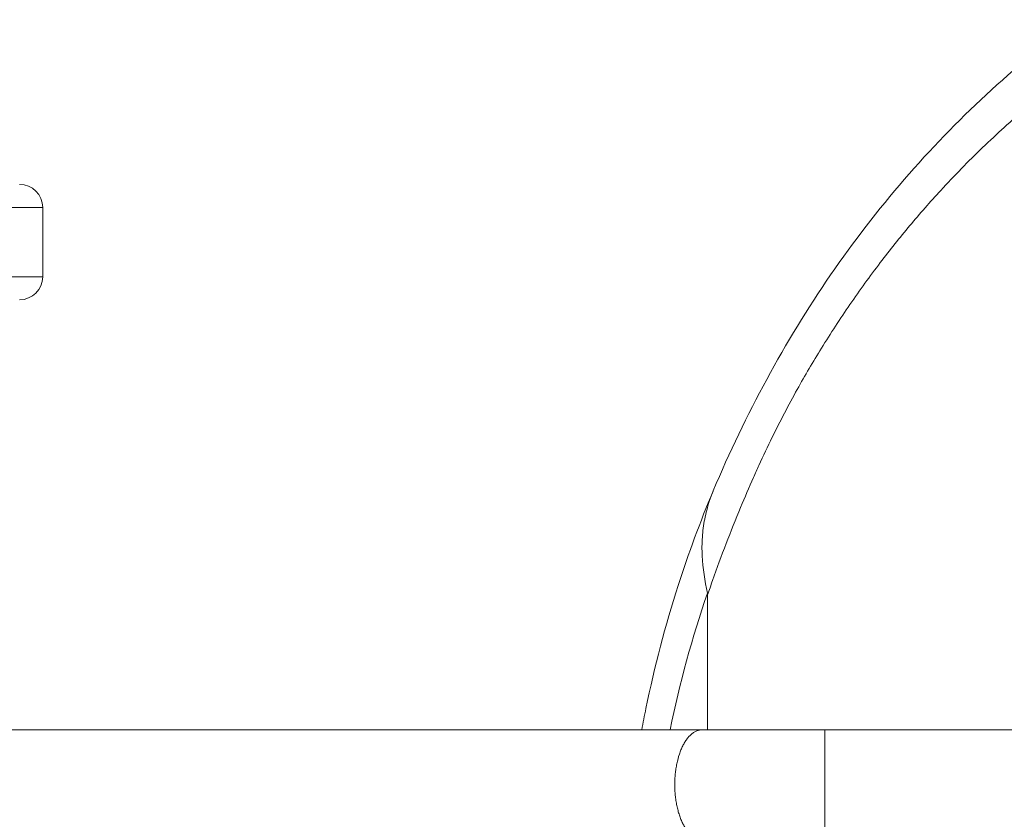
# Model space of a CAD drawing. Extents: x 71371 to 96571, y -30653 to 22807.
# Drawn here: x 76170 to 76712, y 684 to 1124 of the extents above; entities that cross this region are included whole.
import ezdxf

# ---------------------------------------------------------------- set-up
doc = ezdxf.new("R2010")
doc.units = 0
doc.header["$MEASUREMENT"] = 0
doc.layers.add('外形線', color=7, linetype='CONTINUOUS', lineweight=18)

msp = doc.modelspace()

# ---------------------------------------------------------------- linework, layer by layer
at = {"layer": '外形線', "extrusion": (0, 1, 0)}
for p, q in [((76182.996, 1020.564), (76163.946, 1020.564)), ((76182.996, 1020.564), (76182.996, 982.464)), ((76182.996, 982.464), (76163.946, 982.464)), ((76545.879, 733.207), (75949.023, 733.207)), ((76613.316, 733.207), (76545.879, 733.207)), ((76613.316, 672.882), (76613.316, 733.207)), ((77302.506, 733.207), (76613.316, 733.207))]:
    msp.add_line(p, q, dxfattribs=at)
at = {"layer": '外形線', "extrusion": (1.22465e-16, 0, -1)}
for centre, start, end in [((-76170.296, 1020.564), 90, 180), ((-76170.296, 982.464), 180, 270)]:
    msp.add_arc(centre, 12.7, start, end, dxfattribs=at)
at = {"layer": '外形線'}
for points, knots in [([(76552.001, 864.719), (76560.827, 885.75), (76570.667, 906.24), (76592.176, 945.884), (76603.933, 965.093), (76629.211, 1001.81), (76642.771, 1019.374), (76671.371, 1052.475), (76686.464, 1068.071), (76717.952, 1097.14), (76734.295, 1110.355), (76750.162, 1123.852)], [0, 0, 0, 0, 6.9868274, 6.9868274, 14.0232963, 14.0232963, 21.080441, 21.080441, 28.1253832, 28.1253832, 35.2108226, 35.2108226, 35.2108226, 35.2108226]), ([(76752.595, 1099.715), (76743.189, 1091.548), (76733.749, 1083.432), (76724.241, 1075.314), (76716.089, 1068.355), (76700.052, 1053.804), (76678.71, 1031.99), (76660.018, 1010.713), (76643.327, 989.832), (76627.056, 967.371), (76614.213, 947.683), (76604.706, 931.943), (76595.441, 915.781), (76586.191, 898.06), (76578.979, 882.789), (76575.611, 875.331), (76572.199, 867.681), (76563.719, 848.017), (76555.38, 826.384), (76549.766, 810.066), (76548.868, 807.403)], [-26.5378311, -26.5378311, -26.5378311, -26.5378311, -24.8634532, -24.8634532, -24.8634532, -23.4280915, -21.9927298, -20.8882983, -19.7838669, -18.5862528, -17.3886387, -16.8455497, -16.3024608, -15.0823144, -14.380346, -14.2304454, -14.0805448, -13.3566707, -11.6250989, -11.2886497, -11.2886497, -11.2886497, -11.2886497]), ([(76512.603, 733.207), (76513.348, 737.156), (76514.127, 741.095), (76519.685, 767.932), (76525.61, 790.559), (76538.354, 830.28), (76544.756, 847.602), (76551.909, 864.532)], [12.8264258, 12.8264258, 12.8264258, 12.8264258, 14.0385729, 14.0385729, 21.1069028, 21.1069028, 26.7295701, 26.7295701, 26.7295701, 26.7295701]), ([(76551.99, 864.723), (76551.182, 862.813), (76550.456, 860.869), (76548.768, 855.711), (76547.941, 852.486), (76546.64, 845.865), (76546.206, 842.549), (76545.744, 835.776), (76545.721, 832.381), (76546.22, 822.082), (76547.287, 815.285), (76548.815, 808.356)], [0.8675749, 0.8675749, 0.8675749, 0.8675749, 1.0916388, 1.0916388, 1.4489101, 1.4489101, 1.8039945, 1.8039945, 2.1597722, 2.1597722, 2.8661616, 2.8661616, 2.8661616, 2.8661616]), ([(76545.879, 733.207), (76545.385, 733.207), (76544.892, 733.159), (76543.911, 732.965), (76543.421, 732.82), (76542.453, 732.435), (76541.974, 732.195), (76541.03, 731.622), (76540.563, 731.288), (76539.652, 730.534), (76539.206, 730.112), (76538.334, 729.18), (76537.911, 728.672), (76537.091, 727.576), (76536.693, 726.987), (76535.93, 725.733), (76535.565, 725.071), (76534.867, 723.676), (76534.534, 722.942), (76533.908, 721.417), (76533.615, 720.625), (76532.791, 718.16), (76532.324, 716.413), (76531.757, 713.674), (76531.591, 712.745), (76531.305, 710.858), (76531.184, 709.896), (76530.992, 707.961), (76530.919, 706.985), (76530.822, 705.02), (76530.798, 704.031), (76530.798, 703.045)], [0, 0, 0, 0, 0.002957768, 0.002957768, 0.005915536, 0.005915536, 0.008873304, 0.008873304, 0.011831072, 0.011831072, 0.01478884, 0.01478884, 0.017746608, 0.017746608, 0.020704376, 0.020704376, 0.023662144, 0.023662144, 0.026619912, 0.026619912, 0.02957768, 0.02957768, 0.035493216, 0.035493216, 0.038450984, 0.038450984, 0.041408752, 0.041408752, 0.04436652, 0.04436652, 0.047324288, 0.047324288, 0.047324288, 0.047324288]), ([(76530.798, 703.045), (76530.798, 702.059), (76530.822, 701.072), (76530.919, 699.104), (76530.992, 698.128), (76531.184, 696.194), (76531.304, 695.233), (76531.591, 693.344), (76531.757, 692.415), (76532.135, 690.591), (76532.347, 689.695), (76532.811, 687.956), (76533.065, 687.11), (76533.615, 685.465), (76533.909, 684.672), (76534.534, 683.148), (76534.867, 682.414), (76535.565, 681.017), (76535.93, 680.355), (76536.693, 679.103), (76537.091, 678.513), (76537.911, 677.417), (76538.334, 676.91), (76539.206, 675.978), (76539.653, 675.555), (76540.564, 674.801), (76541.03, 674.467), (76541.975, 673.894), (76542.453, 673.654), (76543.421, 673.269), (76543.911, 673.124), (76544.893, 672.931), (76545.385, 672.882), (76545.879, 672.882)], [0.047324288, 0.047324288, 0.047324288, 0.047324288, 0.050282147, 0.050282147, 0.053240006, 0.053240006, 0.056197865, 0.056197865, 0.059155725, 0.059155725, 0.062113584, 0.062113584, 0.065071443, 0.065071443, 0.068029302, 0.068029302, 0.070987161, 0.070987161, 0.073945021, 0.073945021, 0.07690288, 0.07690288, 0.079860739, 0.079860739, 0.082818598, 0.082818598, 0.085776457, 0.085776457, 0.088734316, 0.088734316, 0.091692176, 0.091692176, 0.094650035, 0.094650035, 0.094650035, 0.094650035])]:
    msp.add_open_spline(points, degree=3, knots=knots, dxfattribs=at)
for points, degree in [([(76551.991, 864.725), (76551.99, 864.724), (76551.99, 864.724), (76551.99, 864.723)], 3), ([(76548.815, 808.356), (76540.342, 783.866), (76533.477, 758.74), (76528.191, 733.207)], 3), ([(76548.815, 733.207), (76548.815, 808.356)], 1), ([(76548.868, 807.403), (76548.851, 807.482), (76548.833, 807.561), (76548.815, 808.356)], 3)]:
    msp.add_open_spline(points, degree=degree, dxfattribs=at)

doc.saveas('drawing.dxf')
